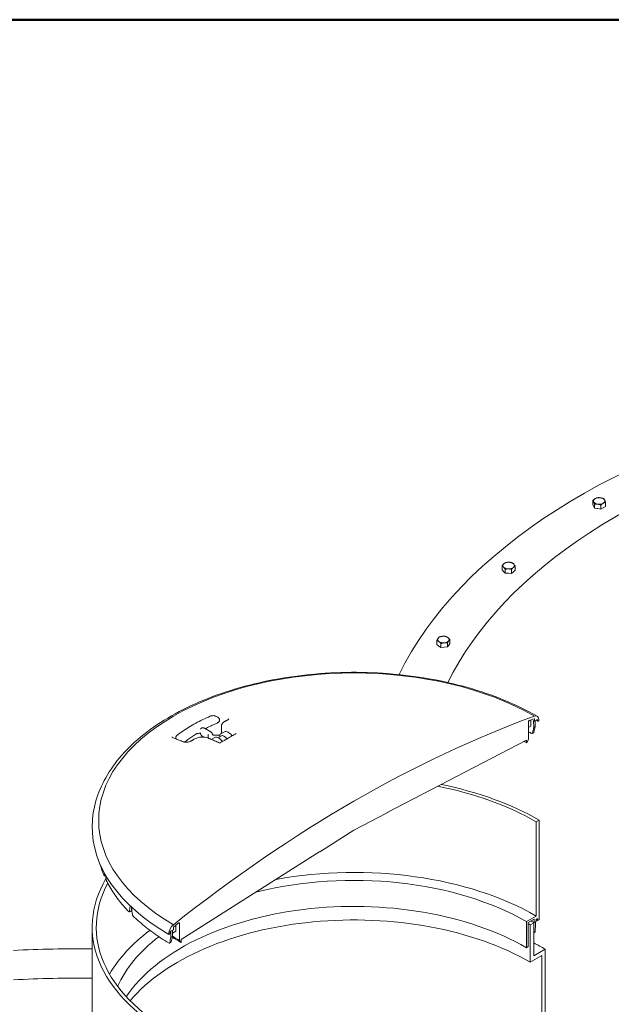
# Model space of a CAD drawing. Units: inches. Extents: x -125 to 453, y 7 to 290.
# Drawn here: x 66 to 87, y 257 to 290 of the extents above; entities that cross this region are included whole.
import ezdxf

# ---------------------------------------------------------------- set-up
doc = ezdxf.new("R2010")
doc.units = ezdxf.units.IN
doc.header["$LTSCALE"] = 35
doc.header["$MEASUREMENT"] = 0
doc.layers.get('0').update_dxf_attribs({"lineweight": 25})
doc.layers.add('Border (ANSI)', color=7, linetype='Continuous', lineweight=80)
doc.layers.add('Visible (ANSI)', color=7, linetype='Continuous', lineweight=9)

# ---------------------------------------------------------------- blocks, each defined once
blk = doc.blocks.new('Borders WWS Border')
at = {"layer": 'Border (ANSI)', "lineweight": 50}
blk.add_line((0.2, 8.3), (10.8, 8.3), dxfattribs=at)

msp = doc.modelspace()

# ---------------------------------------------------------------- linework, layer by layer
at = {"layer": 'Visible (ANSI)'}
for p, q in [((86.173, 273.799), (86.173, 273.938)), ((86.203, 273.736), (86.173, 273.799)), ((86.232, 273.672), (86.232, 273.811)), ((86.451, 273.638), (86.451, 273.777)), ((86.612, 273.731), (86.612, 273.87)), ((86.232, 273.672), (86.203, 273.736)), ((86.342, 273.655), (86.232, 273.672)), ((86.451, 273.638), (86.342, 273.655)), ((86.532, 273.685), (86.451, 273.638)), ((86.612, 273.731), (86.532, 273.685)), ((83.046, 271.548), (83.046, 271.687)), ((83.098, 271.489), (83.046, 271.548)), ((83.149, 271.431), (83.098, 271.489)), ((83.149, 271.431), (83.149, 271.57)), ((83.263, 271.427), (83.149, 271.431)), ((83.376, 271.424), (83.263, 271.427)), ((83.376, 271.424), (83.376, 271.563)), ((83.438, 271.479), (83.376, 271.424)), ((83.5, 271.534), (83.438, 271.479)), ((83.5, 271.534), (83.5, 271.673)), ((80.798, 268.97), (80.798, 269.109)), ((80.941, 268.868), (80.941, 269.007)), ((81.165, 268.889), (81.165, 269.028)), ((81.247, 269.011), (81.206, 268.95)), ((81.247, 269.011), (81.247, 269.15)), ((80.869, 268.919), (80.798, 268.97)), ((80.941, 268.868), (80.869, 268.919)), ((81.053, 268.879), (80.941, 268.868)), ((81.165, 268.889), (81.053, 268.879)), ((81.206, 268.95), (81.165, 268.889)), ((73.249, 266.467), (73.202, 266.494)), ((73.307, 266.365), (73.307, 266.379)), ((83.952, 265.715), (83.957, 266.323)), ((84.038, 266.167), (84.038, 266.373)), ((84.136, 266.106), (84.133, 266.354)), ((84.164, 266.405), (84.165, 266.336)), ((84.165, 266.336), (84.263, 266.393)), ((84.19, 266.294), (84.188, 266.137)), ((84.191, 266.351), (84.19, 266.294)), ((84.273, 266.388), (84.277, 266.339)), ((84.287, 266.334), (84.319, 266.352)), ((84.319, 266.352), (84.318, 266.376)), ((72.677, 266.086), (72.689, 266.093)), ((72.794, 266.086), (72.98, 265.979)), ((73.354, 265.898), (73.459, 265.959)), ((73.374, 266.17), (73.374, 265.91)), ((83.955, 266.115), (84.035, 266.162)), ((84.188, 266.137), (84.136, 266.106)), ((71.797, 265.749), (71.797, 265.763)), ((72.747, 265.79), (72.756, 265.785)), ((72.922, 265.768), (72.922, 265.862)), ((73.02, 265.705), (73.119, 265.763)), ((73.256, 265.761), (73.365, 265.823)), ((79.113, 263.192), (83.893, 265.678)), ((83.893, 265.678), (83.893, 265.596)), ((83.903, 265.59), (83.952, 265.715)), ((84.129, 265.932), (84.083, 265.906)), ((77.941, 262.582), (79.062, 263.165)), ((79.062, 263.159), (79.113, 263.189)), ((79.062, 263.165), (79.062, 263.159)), ((79.113, 263.189), (79.113, 263.192)), ((84.32, 262.924), (84.221, 262.866)), ((84.32, 259.494), (84.32, 262.924)), ((68.922, 262.758), (68.922, 262.734)), ((76.82, 261.871), (77.941, 262.582)), ((84.221, 262.866), (84.221, 259.62)), ((71.989, 258.805), (76.768, 261.838)), ((76.768, 261.835), (76.82, 261.865)), ((76.768, 261.838), (76.768, 261.835)), ((76.82, 261.865), (76.82, 261.871)), ((69.336, 261.001), (69.386, 261.008)), ((70.228, 259.952), (70.227, 259.971)), ((70.242, 259.957), (70.228, 259.952)), ((70.273, 259.928), (70.273, 259.907)), ((70.192, 259.758), (70.247, 259.776)), ((84.221, 259.62), (83.885, 259.426)), ((83.947, 259.391), (84.155, 259.511)), ((84.155, 259.511), (84.155, 259.399)), ((84.217, 259.506), (84.27, 259.537)), ((84.217, 259.435), (84.217, 259.506)), ((84.27, 259.537), (84.27, 259.466)), ((68.92, 255.811), (68.92, 259.241)), ((71.717, 259.149), (71.717, 259.219)), ((71.801, 259.103), (71.801, 259.3)), ((71.925, 259.376), (71.929, 258.774)), ((83.885, 259.426), (83.885, 258.529)), ((83.947, 258.565), (83.947, 259.391)), ((84.138, 259.389), (84.014, 259.318)), ((84.014, 259.318), (84.014, 258.032)), ((84.138, 258.246), (84.138, 259.389)), ((84.155, 259.399), (84.217, 259.435)), ((84.27, 259.466), (84.32, 259.494)), ((71.563, 259.012), (71.563, 258.988)), ((71.563, 258.988), (71.594, 259.006)), ((71.604, 259.022), (71.608, 259.076)), ((71.618, 259.092), (71.717, 259.149)), ((71.627, 259.041), (71.626, 259.097)), ((71.629, 258.886), (71.627, 259.041)), ((71.682, 258.916), (71.629, 258.886)), ((71.684, 259.13), (71.682, 258.916)), ((71.799, 259.097), (71.683, 259.03)), ((84.17, 259.054), (84.138, 259.035)), ((71.579, 258.686), (71.625, 258.713)), ((71.929, 258.774), (71.979, 258.705)), ((71.988, 258.722), (71.989, 258.805)), ((83.885, 258.529), (83.947, 258.565)), ((84.014, 258.032), (84.413, 258.262)), ((84.536, 258.476), (84.138, 258.246)), ((84.413, 258.262), (84.413, 253.452)), ((84.536, 253.618), (84.536, 258.476))]:
    msp.add_line(p, q, dxfattribs=at)
for centre, major_axis, ratio, start_param, end_param in [((103.16, 264.085), (-24.588, 0), 0.57735, 5.087975, 6.008414), ((103.16, 264.085), (-22.838, 0), 0.57735, 5.108816, 6.008338), ((86.393, 273.918), (-0.197, 0), 0.57735, 5.497787, 6.544985), ((86.393, 273.918), (-0.197, 0), 0.57735, 0.261799, 1.308997), ((86.393, 273.918), (-0.197, 0), 0.57735, 4.45059, 5.497787), ((86.393, 273.918), (0.197, 0), 0.57735, 4.45059, 5.497787), ((86.393, 273.918), (0.197, 0), 0.57735, 0.261799, 1.308997), ((86.393, 273.918), (0.197, 0), 0.57735, 5.497787, 6.544985), ((86.393, 273.765), (-0.197, 0), 0.57735, 0.258597, 0.265002), ((86.393, 273.765), (-0.197, 0), 0.57735, 1.30281, 1.315184), ((86.393, 273.765), (-0.197, 0), 0.57735, 2.350901, 2.361488), ((83.273, 271.694), (-0.197, 0), 0.57735, 5.707227, 6.754424), ((83.273, 271.694), (-0.197, 0), 0.57735, 4.660029, 5.707227), ((83.273, 271.694), (-0.197, 0), 0.57735, 3.612832, 4.660029), ((83.273, 271.694), (0.197, 0), 0.57735, 5.707227, 6.754424), ((83.273, 271.541), (-0.197, 0), 0.57735, 0.466997, 0.47548), ((83.273, 271.694), (0.197, 0), 0.57735, 3.612832, 4.660029), ((83.273, 271.541), (-0.197, 0), 0.57735, 1.512146, 1.524727), ((83.273, 271.694), (0.197, 0), 0.57735, 4.660029, 5.707227), ((83.273, 271.541), (-0.197, 0), 0.57735, 2.560988, 2.57028), ((81.022, 269.144), (-0.197, 0), 0.57735, 5.916666, 6.963864), ((81.022, 269.144), (-0.197, 0), 0.57735, 4.869469, 5.916666), ((81.022, 269.144), (0.197, 0), 0.57735, 3.822271, 4.869469), ((81.022, 269.144), (-0.197, 0), 0.57735, 3.822271, 4.869469), ((81.022, 269.144), (0.197, 0), 0.57735, 4.869469, 5.916666), ((81.022, 269.144), (0.197, 0), 0.57735, 5.916666, 6.963864), ((81.022, 268.991), (-0.197, 0), 0.57735, 0.675685, 0.685672), ((81.022, 268.991), (-0.197, 0), 0.57735, 1.72162, 1.734132), ((81.022, 268.991), (0.197, 0), 0.57735, 5.912898, 5.920435), ((77.941, 262.913), (-8.798, 0), 0.57735, 3.926991, 7.068583), ((77.941, 224.291), (-24.057, -41.667), 0.57735, 3.743089, 4.110893), ((83.972, 266.332), (0.0105, 0.0182), 0.57735, 0.606722, 2.347468), ((77.941, 224.291), (24.005, 41.577), 0.57735, 0.601399, 0.606722), ((77.941, 262.742), (8.802, 0), 0.57735, 0.785398, 0.790567), ((84.149, 266.396), (0.0105, 0.0182), 0.57735, 5.51114, 6.884584), ((84.12, 266.257), (0.14, 0.242), 0.57735, 5.51524, 6.855299), ((84.263, 266.381), (0.0071, 0.0124), 0.57735, 5.585053, 7.068583), ((84.287, 266.345), (-0.007, -0.0121), 0.57735, 5.585053, 7.068583), ((77.577, 261.036), (7.238, 28.016), 0.180288, 4.934196, 4.9407), ((78.421, 264.794), (7.319, 28.339), 0.180084, 4.799761, 4.806207), ((72.356, 265.614), (-0.0224, 0.0374), 0.5665, 0.000076, 0.000083), ((73.47, 265.642), (-0.105, 0.182), 0.57735, 4.82576, 6.283185), ((83.903, 265.601), (-0.007, -0.0121), 0.57735, 5.506514, 7.026594), ((77.941, 259.241), (-8.881, 0), 0.57735, 3.926991, 4.380268), ((77.941, 259.241), (-9.021, 0), 0.57735, 3.926991, 4.371701), ((77.941, 262.512), (1.585, 0), 0.57735, 0.785398, 0.79013), ((77.941, 262.67), (-9.02, 0), 0.57735, 6.270842, 7.068583), ((77.941, 262.512), (-1.658, 0), 0.57735, 0.783386, 0.785398), ((77.941, 255.994), (-8.407, 0), 0.57735, 3.926991, 5.125646), ((77.941, 255.994), (-8.881, 0), 0.57735, 3.926991, 5.018511), ((77.941, 259.241), (-9.021, 0), 0.57735, 5.957332, 7.068583), ((78.117, 264.693), (3.035, 26.817), 0.312441, 1.74074, 1.743443), ((77.765, 265.45), (2.117, -36.787), 0.235303, 4.819506, 4.822711), ((77.941, 259.241), (-8.881, 0), 0.57735, 5.983647, 7.068583), ((77.941, 255.097), (-8.407, 0), 0.57735, 3.926991, 5.916082), ((78.281, 264.732), (5.538, 27.4), 0.255009, 1.797398, 1.803843), ((77.684, 261.084), (5.478, 27.088), 0.255303, 1.666567, 1.669827), ((77.601, 265.411), (4.106, -36.331), 0.217831, 4.839825, 4.84627), ((77.941, 254.525), (-8.589, 0), 0.57735, 3.926991, 5.828649), ((71.761, 259.122), (-0.14, -0.242), 0.57735, 4.140275, 5.480334), ((71.732, 259.228), (0.0105, 0.0182), 0.57735, 0.969397, 2.342841), ((77.941, 224.291), (24.005, 41.577), 0.57735, 0.964074, 0.969397), ((71.91, 259.368), (0.0105, 0.0182), 0.57735, 5.506514, 7.247259), ((77.941, 255.811), (-8.589, 0), 0.57735, 3.926991, 3.937934), ((77.941, 255.811), (8.764, 0), 0.57735, 0.785398, 0.800974), ((77.941, 256.24), (-6.353, -168.669), 0.036001, 1.590642, 1.590937), ((77.941, 255.811), (8.788, 0), 0.57735, 0.785398, 0.787887), ((77.941, 256.24), (-6.417, -170.348), 0.036001, 1.58889, 1.590854), ((77.941, 255.811), (-8.951, 0), 0.57735, 3.926991, 3.935363), ((77.941, 255.994), (-8.881, 0), 0.57735, 5.626166, 5.961084), ((77.941, 255.994), (-8.407, 0), 0.57735, 5.639449, 6.032883), ((78.421, 264.794), (7.319, 28.339), 0.180084, 1.827059, 1.833504), ((71.594, 259.017), (0.007, 0.0121), 0.57735, 3.926991, 5.410522), ((71.618, 259.08), (0.0071, 0.0124), 0.57735, 0.785398, 2.268929), ((77.577, 261.036), (7.238, 28.016), 0.180288, 1.693007, 1.699511), ((77.941, 262.148), (-8.432, 0), 0.57735, 0.733149, 0.785398), ((77.941, 262.245), (-8.501, 0), 0.57735, 0.743304, 0.785398), ((68.388, 244.295), (-24.587, 0), 0.57735, 4.69076, 4.801335), ((71.978, 258.717), (0.007, 0.0121), 0.57735, 3.96898, 5.48906), ((77.941, 254.668), (9.328, 0), 0.57735, 0.785398, 0.844121), ((68.388, 244.295), (-22.837, 0), 0.57735, 4.689102, 4.808171)]:
    msp.add_ellipse(centre, major_axis=major_axis, ratio=ratio, start_param=start_param, end_param=end_param, dxfattribs=at)
for points in [[(86.173, 273.938), (86.216, 273.977), (86.253, 273.999)], [(86.203, 273.889), (86.189, 273.918), (86.173, 273.938)], [(86.232, 273.811), (86.216, 273.86), (86.203, 273.889)], [(86.342, 273.809), (86.291, 273.816), (86.232, 273.811)], [(86.253, 273.999), (86.291, 274.02), (86.334, 274.031)], [(86.334, 274.031), (86.393, 274.036), (86.443, 274.028)], [(86.451, 273.777), (86.393, 273.801), (86.342, 273.809)], [(86.443, 274.028), (86.494, 274.02), (86.553, 273.997)], [(86.532, 273.838), (86.494, 273.816), (86.451, 273.777)], [(86.612, 273.87), (86.569, 273.86), (86.532, 273.838)], [(86.553, 273.997), (86.569, 273.977), (86.582, 273.948)], [(86.582, 273.948), (86.596, 273.918), (86.612, 273.87)], [(83.046, 271.687), (83.079, 271.73), (83.108, 271.756)], [(83.108, 271.756), (83.137, 271.781), (83.17, 271.797)], [(83.17, 271.797), (83.23, 271.809), (83.283, 271.807)], [(83.283, 271.807), (83.336, 271.806), (83.396, 271.79)], [(83.396, 271.79), (83.424, 271.773), (83.448, 271.746)], [(83.448, 271.746), (83.472, 271.718), (83.5, 271.673)], [(83.098, 271.642), (83.074, 271.67), (83.046, 271.687)], [(83.149, 271.57), (83.121, 271.615), (83.098, 271.642)], [(83.263, 271.581), (83.21, 271.582), (83.149, 271.57)], [(83.376, 271.563), (83.315, 271.579), (83.263, 271.581)], [(83.438, 271.632), (83.409, 271.607), (83.376, 271.563)], [(83.5, 271.673), (83.466, 271.658), (83.438, 271.632)], [(80.798, 269.109), (80.82, 269.156), (80.839, 269.185)], [(80.869, 269.072), (80.836, 269.096), (80.798, 269.109)], [(80.839, 269.185), (80.857, 269.213), (80.879, 269.231)], [(80.941, 269.007), (80.903, 269.049), (80.869, 269.072)], [(80.879, 269.231), (80.939, 269.251), (80.991, 269.256)], [(81.053, 269.032), (81.001, 269.027), (80.941, 269.007)], [(80.991, 269.256), (81.044, 269.261), (81.104, 269.252)], [(81.165, 269.028), (81.105, 269.037), (81.053, 269.032)], [(81.104, 269.252), (81.142, 269.239), (81.175, 269.215)], [(81.206, 269.103), (81.187, 269.075), (81.165, 269.028)], [(81.175, 269.215), (81.208, 269.192), (81.247, 269.15)], [(81.247, 269.15), (81.225, 269.132), (81.206, 269.103)]]:
    msp.add_rational_spline(points, [1, 1.0379548493, 1], degree=2, dxfattribs=at)
for points, knots in [([(68.922, 262.758), (68.934, 263.314), (69.093, 263.867), (69.688, 264.924), (70.134, 265.427), (71.274, 266.333), (71.976, 266.734), (73.559, 267.385), (74.44, 267.634), (76.287, 267.956), (77.253, 268.03), (79.175, 267.996), (80.131, 267.888), (81.939, 267.501), (82.791, 267.222), (83.796, 266.754), (84.034, 266.631), (84.26, 266.5)], [3.939334, 3.939334, 3.939334, 3.939334, 4.240944, 4.240944, 4.554903, 4.554903, 4.879179, 4.879179, 5.204294, 5.204294, 5.528528, 5.528528, 5.852441, 5.852441, 6.176818, 6.176818, 6.283185, 6.283185, 6.283185, 6.283185]), ([(72.989, 266.504), (72.901, 266.467), (72.815, 266.428), (72.648, 266.348), (72.566, 266.306), (72.407, 266.22), (72.33, 266.175), (72.181, 266.083), (72.108, 266.036), (71.969, 265.939), (71.902, 265.89), (71.837, 265.839)], [1.4176561, 1.4176561, 1.4176561, 1.4176561, 1.4789122, 1.4789122, 1.5401683, 1.5401683, 1.6014244, 1.6014244, 1.6626805, 1.6626805, 1.7239366, 1.7239366, 1.7239366, 1.7239366]), ([(73.202, 266.494), (73.19, 266.501), (73.177, 266.506), (73.149, 266.515), (73.135, 266.518), (73.105, 266.522), (73.09, 266.523), (73.06, 266.521), (73.045, 266.52), (73.016, 266.514), (73.002, 266.509), (72.989, 266.504)], [0, 0, 0, 0, 0.283531, 0.283531, 0.567062, 0.567062, 0.850594, 0.850594, 1.134125, 1.134125, 1.417656, 1.417656, 1.417656, 1.417656]), ([(73.307, 266.365), (73.307, 266.356), (73.306, 266.348), (73.3, 266.331), (73.296, 266.323), (73.287, 266.309), (73.281, 266.303), (73.268, 266.291), (73.261, 266.286), (73.246, 266.276), (73.238, 266.272), (73.23, 266.268)], [0.7853982, 0.7853982, 0.7853982, 0.7853982, 0.9711473, 0.9711473, 1.1568965, 1.1568965, 1.3426456, 1.3426456, 1.5283947, 1.5283947, 1.7141439, 1.7141439, 1.7141439, 1.7141439]), ([(73.307, 266.379), (73.307, 266.387), (73.306, 266.394), (73.302, 266.408), (73.299, 266.415), (73.292, 266.428), (73.288, 266.434), (73.278, 266.445), (73.273, 266.45), (73.261, 266.459), (73.255, 266.463), (73.249, 266.467)], [5.4977871, 5.4977871, 5.4977871, 5.4977871, 5.6548668, 5.6548668, 5.8119464, 5.8119464, 5.969026, 5.969026, 6.1261057, 6.1261057, 6.2831853, 6.2831853, 6.2831853, 6.2831853]), ([(73.485, 266.319), (73.472, 266.312), (73.461, 266.304), (73.439, 266.288), (73.429, 266.279), (73.411, 266.26), (73.403, 266.25), (73.389, 266.229), (73.384, 266.218), (73.376, 266.195), (73.374, 266.182), (73.374, 266.17)], [0.0000007, 0.0000007, 0.0000007, 0.0000007, 0.1725997, 0.1725997, 0.3451987, 0.3451987, 0.5177977, 0.5177977, 0.6903967, 0.6903967, 0.8629957, 0.8629957, 0.8629957, 0.8629957]), ([(73.587, 266.376), (73.581, 266.372), (73.574, 266.368), (73.56, 266.36), (73.553, 266.357), (73.54, 266.349), (73.533, 266.345), (73.519, 266.338), (73.512, 266.334), (73.499, 266.326), (73.492, 266.322), (73.485, 266.319)], [1.55217493, 1.55217493, 1.55217493, 1.55217493, 1.552782016, 1.552782016, 1.553389102, 1.553389102, 1.553996189, 1.553996189, 1.554603275, 1.554603275, 1.555210362, 1.555210362, 1.555210362, 1.555210362]), ([(73.63, 266.418), (73.63, 266.417), (73.63, 266.416), (73.629, 266.413), (73.628, 266.411), (73.624, 266.405), (73.622, 266.402), (73.615, 266.395), (73.611, 266.391), (73.6, 266.383), (73.594, 266.379), (73.587, 266.376)], [0.6419372, 0.6419372, 0.6419372, 0.6419372, 0.7694036, 0.7694036, 0.89687, 0.89687, 1.0243364, 1.0243364, 1.1518028, 1.1518028, 1.2792692, 1.2792692, 1.2792692, 1.2792692]), ([(72.647, 266.059), (72.647, 266.059), (72.648, 266.059), (72.648, 266.059), (72.648, 266.059), (72.648, 266.059), (72.649, 266.06), (72.649, 266.06), (72.649, 266.06), (72.65, 266.061), (72.65, 266.061), (72.65, 266.061)], [2.3561945, 2.3561945, 2.3561945, 2.3561945, 2.4085544, 2.4085544, 2.4609142, 2.4609142, 2.5132741, 2.5132741, 2.565634, 2.565634, 2.6179939, 2.6179939, 2.6179939, 2.6179939]), ([(72.677, 266.086), (72.675, 266.085), (72.673, 266.083), (72.669, 266.081), (72.667, 266.079), (72.663, 266.076), (72.661, 266.074), (72.658, 266.071), (72.656, 266.069), (72.653, 266.065), (72.651, 266.063), (72.65, 266.061)], [5.4977871, 5.4977871, 5.4977871, 5.4977871, 5.550147, 5.550147, 5.6025069, 5.6025069, 5.6548668, 5.6548668, 5.7072267, 5.7072267, 5.7595865, 5.7595865, 5.7595865, 5.7595865]), ([(72.689, 266.093), (72.696, 266.097), (72.703, 266.1), (72.717, 266.103), (72.724, 266.104), (72.739, 266.104), (72.746, 266.104), (72.76, 266.101), (72.767, 266.099), (72.781, 266.093), (72.788, 266.09), (72.794, 266.086)], [0.7853982, 0.7853982, 0.7853982, 0.7853982, 0.9424778, 0.9424778, 1.0995574, 1.0995574, 1.2566371, 1.2566371, 1.4137167, 1.4137167, 1.5707963, 1.5707963, 1.5707963, 1.5707963]), ([(73.23, 266.268), (73.201, 266.256), (73.172, 266.243), (73.116, 266.218), (73.088, 266.205), (73.032, 266.179), (73.004, 266.165), (72.949, 266.139), (72.922, 266.125), (72.87, 266.098), (72.844, 266.085), (72.819, 266.072)], [1.42744876, 1.42744876, 1.42744876, 1.42744876, 1.44764116, 1.44764116, 1.46783356, 1.46783356, 1.48802596, 1.48802596, 1.50821836, 1.50821836, 1.52735639, 1.52735639, 1.52735639, 1.52735639]), ([(72.98, 265.979), (72.989, 265.974), (72.997, 265.968), (73.013, 265.955), (73.021, 265.947), (73.036, 265.931), (73.043, 265.923), (73.056, 265.904), (73.061, 265.895), (73.072, 265.875), (73.077, 265.865), (73.081, 265.855)], [1.570796, 1.570796, 1.570796, 1.570796, 1.780236, 1.780236, 1.989675, 1.989675, 2.199115, 2.199115, 2.408554, 2.408554, 2.617994, 2.617994, 2.617994, 2.617994]), ([(73.459, 265.959), (73.475, 265.968), (73.492, 265.973), (73.529, 265.977), (73.548, 265.974), (73.59, 265.962), (73.613, 265.951), (73.656, 265.921), (73.678, 265.902), (73.713, 265.864), (73.727, 265.845), (73.74, 265.825)], [0.785398, 0.785398, 0.785398, 0.785398, 1.045367, 1.045367, 1.329812, 1.329812, 1.657296, 1.657296, 1.998762, 1.998762, 2.267361, 2.267361, 2.267361, 2.267361]), ([(84.035, 266.162), (84.035, 266.162), (84.035, 266.162), (84.036, 266.162), (84.037, 266.163), (84.038, 266.165), (84.038, 266.166), (84.038, 266.167)], [0.10334713, 0.10334713, 0.10334713, 0.10334713, 0.10334906, 0.10334906, 0.12057095, 0.12057095, 0.13779284, 0.13779284, 0.13779284, 0.13779284]), ([(84.144, 265.954), (84.143, 265.951), (84.142, 265.948), (84.138, 265.94), (84.134, 265.935), (84.129, 265.932), (84.129, 265.932), (84.129, 265.932)], [0.8765413, 0.8765413, 0.8765413, 0.8765413, 0.9192509, 0.9192509, 1.0213704, 1.0213704, 1.021446, 1.021446, 1.021446, 1.021446]), ([(71.713, 265.76), (71.706, 265.763), (71.701, 265.765), (71.692, 265.77), (71.688, 265.773), (71.683, 265.778), (71.681, 265.78), (71.678, 265.784), (71.678, 265.785), (71.677, 265.787), (71.677, 265.788), (71.677, 265.789)], [3.882952, 3.882952, 3.882952, 3.882952, 4.0080411, 4.0080411, 4.1331302, 4.1331302, 4.2582194, 4.2582194, 4.3833085, 4.3833085, 4.5083977, 4.5083977, 4.5083977, 4.5083977]), ([(72.057, 265.624), (72.034, 265.633), (72.011, 265.642), (71.965, 265.661), (71.942, 265.67), (71.896, 265.688), (71.873, 265.697), (71.827, 265.715), (71.804, 265.724), (71.758, 265.742), (71.735, 265.751), (71.712, 265.76)], [4.8635165, 4.8635165, 4.8635165, 4.8635165, 4.86556867, 4.86556867, 4.86762084, 4.86762084, 4.86967302, 4.86967302, 4.87172519, 4.87172519, 4.87377737, 4.87377737, 4.87377737, 4.87377737]), ([(71.837, 265.839), (71.832, 265.835), (71.828, 265.831), (71.82, 265.823), (71.816, 265.818), (71.809, 265.808), (71.807, 265.803), (71.802, 265.793), (71.8, 265.787), (71.797, 265.775), (71.797, 265.769), (71.797, 265.763)], [1.7239366, 1.7239366, 1.7239366, 1.7239366, 1.8503882, 1.8503882, 1.9768397, 1.9768397, 2.1032913, 2.1032913, 2.2297429, 2.2297429, 2.3561945, 2.3561945, 2.3561945, 2.3561945]), ([(71.8, 265.726), (71.8, 265.726), (71.8, 265.727), (71.798, 265.734), (71.797, 265.742), (71.797, 265.749)], [3.7607329, 3.7607329, 3.7607329, 3.7607329, 3.7699112, 3.7699112, 3.9269908, 3.9269908, 3.9269908, 3.9269908]), ([(72.334, 265.652), (72.322, 265.645), (72.308, 265.638), (72.276, 265.626), (72.258, 265.621), (72.221, 265.613), (72.201, 265.61), (72.161, 265.607), (72.142, 265.607), (72.106, 265.611), (72.089, 265.614), (72.069, 265.62), (72.063, 265.622), (72.057, 265.624)], [0.000001, 0.000001, 0.000001, 0.000001, 0.220416, 0.220416, 0.452131, 0.452131, 0.691188, 0.691188, 0.933106, 0.933106, 1.172103, 1.172103, 1.279303, 1.279303, 1.279303, 1.279303]), ([(72.152, 265.646), (72.139, 265.636), (72.125, 265.628), (72.101, 265.619), (72.094, 265.617), (72.086, 265.615)], [1.4274488, 1.4274488, 1.4274488, 1.4274488, 1.7684922, 1.7684922, 1.9230391, 1.9230391, 1.9230391, 1.9230391]), ([(72.495, 265.885), (72.471, 265.87), (72.447, 265.854), (72.4, 265.823), (72.376, 265.808), (72.33, 265.776), (72.307, 265.76), (72.262, 265.728), (72.239, 265.712), (72.195, 265.679), (72.173, 265.663), (72.152, 265.646)], [1.6131819, 1.6131819, 1.6131819, 1.6131819, 1.6333743, 1.6333743, 1.6535667, 1.6535667, 1.6737591, 1.6737591, 1.6939515, 1.6939515, 1.7141439, 1.7141439, 1.7141439, 1.7141439]), ([(72.436, 265.713), (72.429, 265.709), (72.422, 265.705), (72.409, 265.697), (72.402, 265.693), (72.388, 265.684), (72.382, 265.68), (72.368, 265.672), (72.361, 265.668), (72.347, 265.66), (72.341, 265.656), (72.334, 265.652)], [1.58638241, 1.58638241, 1.58638241, 1.58638241, 1.586989496, 1.586989496, 1.587596581, 1.587596581, 1.588203667, 1.588203667, 1.588810753, 1.588810753, 1.589417839, 1.589417839, 1.589417839, 1.589417839]), ([(72.902, 265.754), (72.876, 265.765), (72.848, 265.773), (72.786, 265.783), (72.753, 265.786), (72.686, 265.785), (72.652, 265.782), (72.585, 265.771), (72.552, 265.762), (72.49, 265.741), (72.461, 265.728), (72.436, 265.713)], [0, 0, 0, 0, 0.346272, 0.346272, 0.692545, 0.692545, 1.038817, 1.038817, 1.385089, 1.385089, 1.731362, 1.731362, 1.731362, 1.731362]), ([(72.495, 265.885), (72.503, 265.89), (72.512, 265.895), (72.532, 265.903), (72.543, 265.906), (72.566, 265.912), (72.578, 265.915), (72.603, 265.918), (72.616, 265.919), (72.642, 265.919), (72.655, 265.918), (72.667, 265.917)], [4.670003, 4.670003, 4.670003, 4.670003, 4.873562, 4.873562, 5.077121, 5.077121, 5.28068, 5.28068, 5.484239, 5.484239, 5.687798, 5.687798, 5.687798, 5.687798]), ([(72.646, 265.914), (72.646, 265.915), (72.645, 265.916), (72.645, 265.918), (72.644, 265.918), (72.644, 265.919)], [3.66519143, 3.66519143, 3.66519143, 3.66519143, 3.69948484, 3.69948484, 3.71387403, 3.71387403, 3.71387403, 3.71387403]), ([(72.646, 265.914), (72.65, 265.904), (72.655, 265.894), (72.665, 265.874), (72.671, 265.864), (72.684, 265.846), (72.691, 265.838), (72.706, 265.822), (72.713, 265.814), (72.73, 265.801), (72.738, 265.795), (72.747, 265.79)], [0.523599, 0.523599, 0.523599, 0.523599, 0.733038, 0.733038, 0.942478, 0.942478, 1.151917, 1.151917, 1.361357, 1.361357, 1.570796, 1.570796, 1.570796, 1.570796]), ([(73.296, 265.589), (73.269, 265.6), (73.243, 265.611), (73.191, 265.633), (73.164, 265.644), (73.112, 265.667), (73.086, 265.678), (73.033, 265.7), (73.007, 265.711), (72.955, 265.733), (72.929, 265.743), (72.902, 265.754)], [4.84078001, 4.84078001, 4.84078001, 4.84078001, 4.8431127, 4.8431127, 4.84544539, 4.84544539, 4.84777809, 4.84777809, 4.85011078, 4.85011078, 4.85244347, 4.85244347, 4.85244347, 4.85244347]), ([(72.922, 265.862), (72.922, 265.863), (72.922, 265.863), (72.922, 265.866), (72.922, 265.868), (72.923, 265.872), (72.924, 265.873), (72.925, 265.875), (72.926, 265.876), (72.927, 265.876), (72.927, 265.876), (72.927, 265.876)], [0, 0, 0, 0, 0.00813526, 0.00813526, 0.03942553, 0.03942553, 0.06210886, 0.06210886, 0.08343135, 0.08343135, 0.08378346, 0.08378346, 0.08378346, 0.08378346]), ([(72.927, 265.748), (72.927, 265.748), (72.927, 265.748), (72.926, 265.749), (72.926, 265.751), (72.924, 265.754), (72.924, 265.755), (72.922, 265.76), (72.922, 265.764), (72.922, 265.768)], [-0.00035271, -0.00035271, -0.00035271, -0.00035271, 0, 0, 0.01796935, 0.01796935, 0.03648239, 0.03648239, 0.07970243, 0.07970243, 0.07970243, 0.07970243]), ([(72.954, 265.735), (72.953, 265.737), (72.952, 265.739), (72.951, 265.742), (72.95, 265.744), (72.949, 265.746), (72.948, 265.747), (72.948, 265.748), (72.947, 265.748), (72.947, 265.748)], [2.2692059, 2.2692059, 2.2692059, 2.2692059, 2.3317254, 2.3317254, 2.3942448, 2.3942448, 2.4567643, 2.4567643, 2.5061145, 2.5061145, 2.5061145, 2.5061145]), ([(72.954, 265.735), (72.954, 265.735), (72.954, 265.735), (72.954, 265.734), (72.954, 265.734), (72.954, 265.733), (72.955, 265.733), (72.955, 265.733), (72.955, 265.733), (72.955, 265.733)], [0, 0, 0, 0, 0.00768684, 0.00768684, 0.01537368, 0.01537368, 0.02306051, 0.02306051, 0.02426571, 0.02426571, 0.02426571, 0.02426571]), ([(73.094, 265.855), (73.09, 265.856), (73.085, 265.857), (73.08, 265.858), (73.08, 265.858), (73.079, 265.858)], [2.26920591, 2.26920591, 2.26920591, 2.26920591, 2.33172538, 2.33172538, 2.33474189, 2.33474189, 2.33474189, 2.33474189]), ([(73.088, 265.839), (73.087, 265.84), (73.087, 265.841), (73.086, 265.843), (73.085, 265.844), (73.084, 265.846), (73.084, 265.847), (73.083, 265.85), (73.082, 265.851), (73.081, 265.853), (73.081, 265.854), (73.081, 265.855)], [5.5881195, 5.5881195, 5.5881195, 5.5881195, 5.6224129, 5.6224129, 5.6567063, 5.6567063, 5.6909997, 5.6909997, 5.7252931, 5.7252931, 5.7595865, 5.7595865, 5.7595865, 5.7595865]), ([(73.103, 265.854), (73.102, 265.854), (73.102, 265.854), (73.101, 265.854), (73.1, 265.854), (73.099, 265.854), (73.098, 265.855), (73.097, 265.855), (73.097, 265.855), (73.096, 265.855), (73.095, 265.855), (73.094, 265.855)], [0, 0, 0, 0, 0.00768684, 0.00768684, 0.01537368, 0.01537368, 0.02306051, 0.02306051, 0.03074735, 0.03074735, 0.03843419, 0.03843419, 0.03843419, 0.03843419]), ([(73.269, 265.849), (73.258, 265.849), (73.247, 265.848), (73.224, 265.848), (73.213, 265.848), (73.191, 265.848), (73.18, 265.849), (73.158, 265.85), (73.147, 265.85), (73.125, 265.852), (73.114, 265.853), (73.103, 265.854)], [2.2931854, 2.2931854, 2.2931854, 2.2931854, 2.3397833, 2.3397833, 2.3863811, 2.3863811, 2.4329789, 2.4329789, 2.4795768, 2.4795768, 2.5261746, 2.5261746, 2.5261746, 2.5261746]), ([(73.4, 265.628), (73.389, 265.645), (73.377, 265.662), (73.345, 265.699), (73.324, 265.718), (73.28, 265.75), (73.257, 265.762), (73.211, 265.778), (73.188, 265.781), (73.149, 265.776), (73.133, 265.771), (73.119, 265.763)], [4.014354, 4.014354, 4.014354, 4.014354, 4.245215, 4.245215, 4.583614, 4.583614, 4.925052, 4.925052, 5.255295, 5.255295, 5.497787, 5.497787, 5.497787, 5.497787]), ([(73.269, 265.849), (73.278, 265.849), (73.287, 265.85), (73.301, 265.852), (73.305, 265.853), (73.31, 265.854)], [0, 0, 0, 0, 0.1122682, 0.1122682, 0.1705394, 0.1705394, 0.1705394, 0.1705394]), ([(73.295, 265.827), (73.296, 265.828), (73.296, 265.828), (73.296, 265.828), (73.297, 265.828), (73.297, 265.829), (73.297, 265.829), (73.298, 265.83), (73.299, 265.831), (73.299, 265.832), (73.3, 265.833), (73.3, 265.834)], [2.3561945, 2.3561945, 2.3561945, 2.3561945, 2.4402327, 2.4402327, 2.5242709, 2.5242709, 2.6083091, 2.6083091, 2.6923472, 2.6923472, 2.7763854, 2.7763854, 2.7763854, 2.7763854]), ([(73.3, 265.834), (73.302, 265.839), (73.305, 265.845), (73.31, 265.855), (73.313, 265.86), (73.32, 265.869), (73.324, 265.873), (73.332, 265.882), (73.336, 265.885), (73.345, 265.892), (73.349, 265.896), (73.354, 265.898)], [0.3652072, 0.3652072, 0.3652072, 0.3652072, 0.4492454, 0.4492454, 0.5332836, 0.5332836, 0.6173218, 0.6173218, 0.70136, 0.70136, 0.7853982, 0.7853982, 0.7853982, 0.7853982]), ([(73.878, 265.904), (73.842, 265.883), (73.806, 265.863), (73.734, 265.822), (73.698, 265.801), (73.626, 265.76), (73.591, 265.739), (73.519, 265.697), (73.483, 265.676), (73.411, 265.635), (73.375, 265.614), (73.339, 265.593)], [1.56281067, 1.56281067, 1.56281067, 1.56281067, 1.56600492, 1.56600492, 1.56919917, 1.56919917, 1.57239343, 1.57239343, 1.57558768, 1.57558768, 1.5787805, 1.5787805, 1.5787805, 1.5787805]), ([(73.879, 265.904), (73.879, 265.904), (73.879, 265.904), (73.879, 265.904), (73.879, 265.904), (73.878, 265.904), (73.878, 265.904), (73.878, 265.904)], [1.63763195, 1.63763195, 1.63763195, 1.63763195, 1.64307076, 1.64307076, 1.67434268, 1.67434268, 1.67588042, 1.67588042, 1.67588042, 1.67588042]), ([(84.071, 265.905), (84.072, 265.904), (84.073, 265.904), (84.077, 265.903), (84.08, 265.904), (84.082, 265.905)], [-0.08732076, -0.08732076, -0.08732076, -0.08732076, -0.0544723, -0.0544723, -0.00027835, -0.00027835, -0.00027835, -0.00027835]), ([(84.082, 265.905), (84.082, 265.905), (84.083, 265.906), (84.088, 265.908), (84.092, 265.913), (84.095, 265.921), (84.096, 265.924), (84.097, 265.927)], [1.4238126, 1.4238126, 1.4238126, 1.4238126, 1.429759, 1.429759, 1.5318807, 1.5318807, 1.5746884, 1.5746884, 1.5746884, 1.5746884]), ([(73.339, 265.593), (73.338, 265.592), (73.337, 265.592), (73.335, 265.591), (73.333, 265.59), (73.33, 265.589), (73.328, 265.588), (73.323, 265.587), (73.32, 265.587), (73.315, 265.586), (73.312, 265.586), (73.307, 265.586), (73.305, 265.587), (73.301, 265.587), (73.3, 265.587), (73.297, 265.588), (73.296, 265.588), (73.296, 265.588), (73.296, 265.589), (73.296, 265.589)], [1.0088981, 1.0088981, 1.0088981, 1.0088981, 1.0425132, 1.0425132, 1.0801171, 1.0801171, 1.1219536, 1.1219536, 1.1671577, 1.1671577, 1.213757, 1.213757, 1.2591183, 1.2591183, 1.3007856, 1.3007856, 1.3376769, 1.3376769, 1.3427106, 1.3427106, 1.3427106, 1.3427106]), ([(69.336, 261.001), (69.302, 261.078), (69.271, 261.156), (69.222, 261.297), (69.202, 261.359), (69.184, 261.422)], [3.68006288, 3.68006288, 3.68006288, 3.68006288, 3.72664949, 3.72664949, 3.76385886, 3.76385886, 3.76385886, 3.76385886]), ([(69.337, 261.001), (69.337, 261.001), (69.337, 261.001), (69.338, 261.003), (69.34, 261.007), (69.341, 261.015), (69.341, 261.017), (69.341, 261.02)], [1.4232843, 1.4232843, 1.4232843, 1.4232843, 1.4298124, 1.4298124, 1.5319319, 1.5319319, 1.5746415, 1.5746415, 1.5746415, 1.5746415]), ([(69.395, 260.905), (69.395, 260.901), (69.395, 260.897), (69.397, 260.884), (69.399, 260.874), (69.401, 260.864), (69.401, 260.863), (69.401, 260.863)], [0.8765413, 0.8765413, 0.8765413, 0.8765413, 0.9192509, 0.9192509, 1.0213704, 1.0213704, 1.0278985, 1.0278985, 1.0278985, 1.0278985]), ([(70.189, 259.758), (70.122, 259.827), (70.058, 259.897), (69.936, 260.039), (69.878, 260.11), (69.768, 260.255), (69.715, 260.328), (69.616, 260.476), (69.57, 260.55), (69.483, 260.7), (69.442, 260.776), (69.405, 260.852)], [3.4191696, 3.4191696, 3.4191696, 3.4191696, 3.4653771, 3.4653771, 3.5115845, 3.5115845, 3.557792, 3.557792, 3.6039995, 3.6039995, 3.6502069, 3.6502069, 3.6502069, 3.6502069]), ([(70.189, 259.758), (70.189, 259.758), (70.189, 259.758), (70.19, 259.757), (70.192, 259.757), (70.193, 259.758)], [-0.06524671, -0.06524671, -0.06524671, -0.06524671, -0.05219602, -0.05219602, -0.00000761, -0.00000761, -0.00000761, -0.00000761]), ([(70.193, 259.758), (70.193, 259.759), (70.194, 259.759), (70.197, 259.761), (70.2, 259.765), (70.202, 259.773), (70.203, 259.775), (70.203, 259.778)], [1.4232843, 1.4232843, 1.4232843, 1.4232843, 1.4298124, 1.4298124, 1.5319319, 1.5319319, 1.5746415, 1.5746415, 1.5746415, 1.5746415]), ([(70.26, 259.797), (70.26, 259.794), (70.259, 259.792), (70.257, 259.784), (70.254, 259.78), (70.25, 259.777), (70.25, 259.777), (70.25, 259.777)], [0.8762339, 0.8762339, 0.8762339, 0.8762339, 0.9190416, 0.9190416, 1.0211633, 1.0211633, 1.0271097, 1.0271097, 1.0271097, 1.0271097]), ([(70.306, 259.675), (70.307, 259.671), (70.307, 259.668), (70.31, 259.654), (70.313, 259.645), (70.317, 259.635), (70.317, 259.635), (70.317, 259.634)], [0.8765413, 0.8765413, 0.8765413, 0.8765413, 0.9192509, 0.9192509, 1.0213704, 1.0213704, 1.0278985, 1.0278985, 1.0278985, 1.0278985]), ([(70.317, 259.634), (70.319, 259.63), (70.322, 259.625), (70.327, 259.62), (70.328, 259.619), (70.329, 259.617)], [-0.24424169, -0.24424169, -0.24424169, -0.24424169, -0.17178804, -0.17178804, -0.14949236, -0.14949236, -0.14949236, -0.14949236]), ([(71.567, 258.686), (71.473, 258.742), (71.38, 258.8), (71.201, 258.917), (71.113, 258.977), (70.943, 259.099), (70.86, 259.162), (70.7, 259.288), (70.622, 259.353), (70.472, 259.484), (70.399, 259.55), (70.329, 259.617)], [3.1580243, 3.1580243, 3.1580243, 3.1580243, 3.2039236, 3.2039236, 3.2498229, 3.2498229, 3.2957222, 3.2957222, 3.3416215, 3.3416215, 3.3875208, 3.3875208, 3.3875208, 3.3875208]), ([(71.799, 259.097), (71.799, 259.097), (71.799, 259.097), (71.8, 259.097), (71.8, 259.098), (71.801, 259.1), (71.801, 259.101), (71.801, 259.103)], [0.24114209, 0.24114209, 0.24114209, 0.24114209, 0.24114416, 0.24114416, 0.25836603, 0.25836603, 0.27558791, 0.27558791, 0.27558791, 0.27558791]), ([(84.17, 259.054), (84.17, 259.054), (84.17, 259.054), (84.176, 259.057), (84.181, 259.063), (84.187, 259.076), (84.188, 259.083), (84.189, 259.091)], [1.6744836, 1.6744836, 1.6744836, 1.6744836, 1.6744856, 1.6744856, 1.7940832, 1.7940832, 1.9005516, 1.9005516, 1.9005516, 1.9005516]), ([(71.567, 258.686), (71.568, 258.685), (71.57, 258.684), (71.573, 258.684), (71.576, 258.685), (71.578, 258.686)], [-0.08496432, -0.08496432, -0.08496432, -0.08496432, -0.05128621, -0.05128621, -0.00000761, -0.00000761, -0.00000761, -0.00000761]), ([(71.578, 258.686), (71.578, 258.686), (71.578, 258.686), (71.583, 258.689), (71.587, 258.693), (71.591, 258.702), (71.592, 258.704), (71.592, 258.707)], [1.4232843, 1.4232843, 1.4232843, 1.4232843, 1.4298124, 1.4298124, 1.5319319, 1.5319319, 1.5746415, 1.5746415, 1.5746415, 1.5746415]), ([(71.639, 258.734), (71.638, 258.731), (71.638, 258.729), (71.634, 258.72), (71.63, 258.716), (71.625, 258.713)], [0.8762339, 0.8762339, 0.8762339, 0.8762339, 0.9190416, 0.9190416, 1.0211064, 1.0211064, 1.0211064, 1.0211064])]:
    msp.add_open_spline(points, degree=3, knots=knots, dxfattribs=at)
for points in [[(84.22, 266.368), (84.24, 266.356), (84.26, 266.345), (84.28, 266.333)], [(83.954, 265.969), (83.993, 265.948), (84.032, 265.926), (84.071, 265.905)], [(83.814, 265.636), (83.841, 265.621), (83.869, 265.605), (83.896, 265.589)], [(69.336, 261.001), (69.336, 261.001), (69.336, 261.001), (69.337, 261.001)], [(69.401, 260.863), (69.402, 260.859), (69.403, 260.856), (69.405, 260.852)], [(70.25, 259.777), (70.249, 259.777), (70.248, 259.776), (70.247, 259.776)]]:
    msp.add_open_spline(points, degree=3, dxfattribs=at)

# ---------------------------------------------------------------- block references
at = {"xscale": 35, "yscale": 35, "zscale": 35}
msp.add_blockref('Borders WWS Border', (0, 0), dxfattribs=at)

doc.saveas('drawing.dxf')
